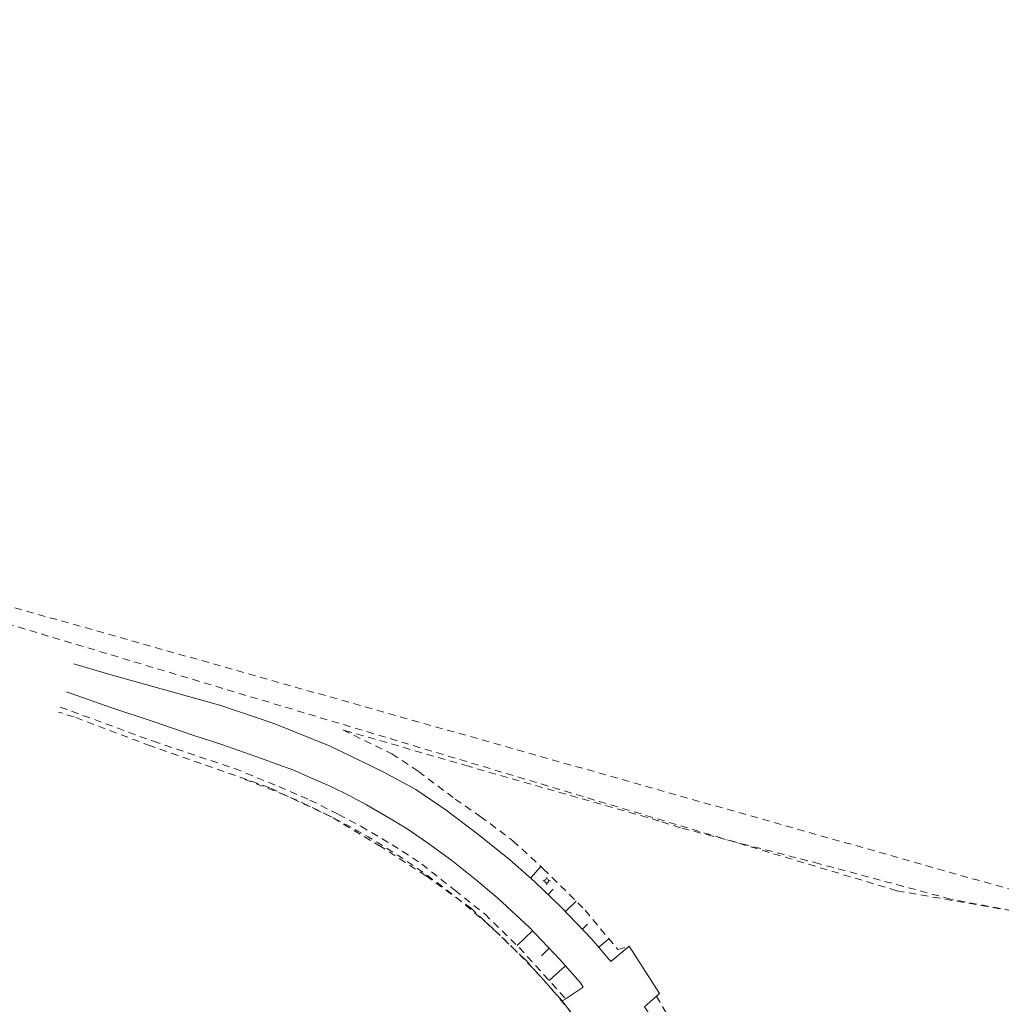
# Model space of a CAD drawing. Units: metres. Extents: x 129758 to 131884, y 6501709 to 6504098.
# Drawn here: x 130214 to 130415, y 6503337 to 6503539 of the extents above; entities that cross this region are included whole.
import ezdxf

# ---------------------------------------------------------------- set-up
doc = ezdxf.new("R2010")
doc.units = ezdxf.units.M
doc.header["$MEASUREMENT"] = 0
doc.linetypes.add('DGN Style 2', pattern=[2.4961038961038966, 1.497662337662338, -0.9984415584415587])
for name, color, linetype, lineweight, true_color in [('belysningstolpe', 7, 'Continuous', 0, 0xff8040), ('klm_traktgr', 7, 'DGN Style 2', 13, 0xff8080), ('ledningsrätt', 7, 'DGN Style 2', 0, 0x008080), ('släntfot', 7, 'DGN Style 2', 0, 0x804040), ('släntskraffering', 7, 'Continuous', 0, 0x80ff00), ('vägkant', 7, 'Continuous', 0, 0x804000), ('ägoslagslinje', 7, 'DGN Style 2', 0, 0x004000)]:
    doc.layers.add(name, color=color, linetype=linetype, lineweight=lineweight, true_color=true_color)

# ---------------------------------------------------------------- blocks, each defined once
blk = doc.blocks.new('BE_STO')
for p, q in [((-0.2, 0), (-0.4, 0)), ((0, 0.2), (0, 0.4)), ((0.2, 0), (0.4, 0)), ((0, -0.2), (0, -0.4))]:
    blk.add_line(p, q)
blk.add_circle((0, 0), 0.2)

msp = doc.modelspace()

# ---------------------------------------------------------------- linework, layer by layer
at = {"layer": 'klm_traktgr', "color": 11, "linetype": 'DGN Style 2', "lineweight": 13, "true_color": 0xff8080, "flags": 128}
msp.add_lwpolyline([(130259.903906512, 6503383.18134016), (130261.047671216, 6503382.76679388), (130262.188039947, 6503382.3429823), (130263.325014774, 6503381.91010541), (130264.458393644, 6503381.46796527), (130265.588178622, 6503381.01676189), (130266.71436971, 6503380.55649527), (130267.836766918, 6503380.08716746), (130268.955270255, 6503379.60877952), (130270.069980747, 6503379.12143038), (130271.180697373, 6503378.62502214), (130272.287422202, 6503378.11975477), (130273.389955245, 6503377.60563035), (130274.488395463, 6503377.08254784), (130275.582544935, 6503376.55070931), (130276.672302634, 6503376.01001579), (130277.757769588, 6503375.46056625), (130278.838746845, 6503374.902462741), (130279.915233368, 6503374.33560527), (130280.987030205, 6503373.7600959), (130282.054237351, 6503373.17593361), (130283.116655851, 6503372.58322044), (130284.174286739, 6503371.98205641), (130285.227027953, 6503371.37224254), (130286.274782602, 6503370.75407986), (130287.317549652, 6503370.12746837), (130288.355229109, 6503369.49240912), (130289.387823042, 6503368.84910207), (130290.415130429, 6503368.19744932), (130291.437152304, 6503367.53755085), (130292.453888666, 6503366.86940666), (130293.465140562, 6503366.19311882), (130294.471007987, 6503365.50868629), (130295.471191992, 6503364.81621216), (130296.465892566, 6503364.11569438), (130297.454810761, 6503363.407236041), (130298.438045538, 6503362.6907361), (130299.41549897, 6503361.96639558), (130300.38707003, 6503361.23411554), (130301.352660791, 6503360.49409699), (130302.312271254, 6503359.74633993), (130303.265801426, 6503358.9908454), (130304.21325234, 6503358.22771338), (130305.15462503, 6503357.45704388), (130306.089618482, 6503356.67873999), (130307.018333724, 6503355.89290069), (130307.940671794, 6503355.09962701), (130308.856632693, 6503354.29891892), (130309.766117462, 6503353.49087747), (130310.669027142, 6503352.6756037), (130311.565360697, 6503351.85299758), (130312.455120196, 6503351.02325914), (130313.338004623, 6503350.18629145), (130314.214216037, 6503349.34229245), (130315.083554447, 6503348.49126421), (130315.946119847, 6503347.63320569), (130316.801614326, 6503346.76831998), (130317.650136841, 6503345.89650605), (130318.491689462, 6503345.01796389), (130319.326071168, 6503344.13259557), (130320.153282992, 6503343.2405011), (130320.973227007, 6503342.34188148), (130321.786001142, 6503341.4365357), (130322.591408509, 6503340.52476582), (130323.38944911, 6503339.60657181), (130324.180122943, 6503338.6819537), (130324.963230022, 6503337.75091354), (130325.738872409, 6503336.8136503), (130326.506950109, 6503335.870165), (130327.267364163, 6503334.92055866), (130328.020114571, 6503333.9648313), (130328.765102374, 6503333.00308394), (130329.502327571, 6503332.03531658), (130330.231791198, 6503331.06162922), (130330.953395327, 6503330.08222286), (130331.667037897, 6503329.09689857), (130332.372722011, 6503328.10595632), (130333.07034664, 6503327.10929716), (130333.760012813, 6503326.107020041), (130334.44152261, 6503325.09932702), (130335.114874997, 6503324.0861181), (130335.780071009, 6503323.06749328), (130336.437111679, 6503322.04355255), (130337.085798054, 6503321.01439798), (130337.726129099, 6503319.97992957), (130338.358207912, 6503318.94044627), (130338.981833471, 6503317.89585015), (130339.597007843, 6503316.8463412), (130340.203729994, 6503315.79181942), (130340.802001993, 6503314.73248481), (130341.391623852, 6503313.66833943), (130341.972697633, 6503312.59958224), (130342.545121276, 6503311.52601428), (130343.108898914, 6503310.44803553), (130343.663928487, 6503309.36544702), (130344.210312057, 6503308.27844773), (130344.747849637, 6503307.18703972), (130345.276543294, 6503306.09142296), (130345.796491988, 6503304.99149644), (130346.3074978, 6503303.88746221), (130346.809560729, 6503302.77932028), (130347.302681812, 6503301.66717062), (130347.78686208, 6503300.55111325), (130348.262101534, 6503299.43114815), (130348.728202255, 6503298.30747739), (130349.185263202, 6503297.17999993), (130349.633286445, 6503296.04891577), (130350.072071995, 6503294.91422697), (130350.50172088, 6503293.77603249), (130350.922234134, 6503292.63443233), (130351.333512798, 6503291.48952751), (130351.735656865, 6503290.341317), (130352.128367389, 6503289.1899039), (130352.511945384, 6503288.03538509), (130352.88609087, 6503286.87776368), (130353.250904874, 6503285.71713863), (130353.606389464, 6503284.55370992), (130353.952543606, 6503283.38737757), (130354.289169383, 6503282.21834363), (130354.61646678, 6503281.04660603), (130354.934236843, 6503279.87226683), (130355.242580603, 6503278.69542499), (130355.541398063, 6503277.51608155), (130355.830791287, 6503276.33443546), (130356.110560287, 6503275.15048879), (130356.380806091, 6503273.96434049), (130356.641528698, 6503272.77599057), (130356.892630184, 6503271.58564005), (130357.134110548, 6503270.39328893), (130357.366070819, 6503269.19903616), (130357.588311007, 6503268.00288383), (130357.800933177, 6503266.80503087), (130358.003838367, 6503265.60557833), (130358.197225532, 6503264.40442412), (130358.380796758, 6503263.20177136), (130358.554753068, 6503261.99771796), (130358.718894472, 6503260.79226598), (130358.873421994, 6503259.58551336), (130359.018136679, 6503258.37756217), (130359.153239551, 6503257.16851031), (130359.278431661, 6503255.95846089), (130359.394011955, 6503254.74731082), (130359.49978355, 6503253.53536213), (130359.595746445, 6503252.32261485), (130359.682000634, 6503251.10906791), (130359.758448191, 6503249.89492236), (130359.825089118, 6503248.68017819), (130359.881924447, 6503247.4649354), (130359.929055205, 6503246.24929293), (130359.966281408, 6503245.03325287), (130359.993805109, 6503243.81701314), (130360.011526314, 6503242.60057475), (130360.019346064, 6503241.38403875), (130360.017464348, 6503240.16740307), (130360.00568428, 6503238.95096975), (130359.984203778, 6503237.73453673), (130359.952925952, 6503236.51840505), (130359.911749773, 6503235.30247573), (130359.860877298, 6503234.08694669), (130359.800109573, 6503232.87192), (130359.729646585, 6503231.65739358), (130359.649389375, 6503230.44346848), (130359.559338977, 6503229.23024467), (130359.459495391, 6503228.01772216), (130359.349860686, 6503226.80610093), (130359.230535888, 6503225.59547996), (130359.10141997, 6503224.38576027), (130358.962614995, 6503223.17714083), (130358.814020968, 6503221.96962265), (130358.655739951, 6503220.76340471), (130358.487771945, 6503219.558487), (130358.31001799, 6503218.35497054), (130358.122579113, 6503217.15295429), (130357.925555309, 6503215.95243723), (130357.718747623, 6503214.75352141), (130357.502358112, 6503213.55640475), (130357.276385742, 6503212.36098727), (130357.040732586, 6503211.16746998), (130356.795398647, 6503209.97585287), (130356.540584943, 6503208.78623389), (130356.276093557, 6503207.59881507), (130356.002123441, 6503206.41349437), (130355.718575638, 6503205.23037281), (130355.425552206, 6503204.04964933), (130355.122953154, 6503202.87132499), (130354.810878475, 6503201.69539873), (130354.489430231, 6503200.52206952), (130354.158409469, 6503199.35143942), (130353.818015142, 6503198.18340636), (130353.468250353, 6503197.01827033), (130353.109113032, 6503195.85583134), (130352.740607317, 6503194.69648937), (130352.362831134, 6503193.54004338), (130351.975686555, 6503192.38669442), (130351.579174617, 6503191.23654246), (130351.173595299, 6503190.0895844), (130350.758649656, 6503188.94592335), (130350.334538707, 6503187.80565723), (130349.901263488, 6503186.66888603), (130349.458823999, 6503185.53560975), (130349.007321266, 6503184.40592735)], dxfattribs=at)
at = {"layer": 'ledningsrätt', "color": 136, "linetype": 'DGN Style 2', "lineweight": 0, "true_color": 0x008080, "flags": 128}
for points in [[(129758.130384388, 6503671.0465197), (129770.589105669, 6503680.19152615), (129782.419807865, 6503672.53854196), (129855.884732733, 6503607.48045783), (129940.375089522, 6503532.57708942), (130003.490511827, 6503493.279314259), (130113.405522081, 6503448.15687294), (130161.785057825, 6503430.00424977), (130394.026957874, 6503360.29375389)], [(130482.344211105, 6503410.76637481), (130457.616207506, 6503349.1802975), (130200.112071818, 6503422.04140342)], [(130394.026957874, 6503360.29375389), (130457.615351223, 6503349.18480322), (130491.615311423, 6503390.6186653), (130643.80250283, 6503329.79210485), (130597.414518945, 6503230.43401295), (130601.313889314, 6503223.78039518), (130607.44695331, 6503218.82776143), (130617.406640918, 6503213.24153649), (130629.159368749, 6503207.16775173), (130642.202268458, 6503200.23458926), (130654.653361562, 6503194.96662129), (130661.979050216, 6503192.09975272), (130670.004554526, 6503189.30865245), (130673.38636258, 6503189.08167865), (130677.26604784, 6503191.06465799), (130683.297479138, 6503196.20453467), (130690.975216382, 6503203.97751037), (130701.589419079, 6503209.605069), (130711.492399555, 6503207.65989485), (130726.801399555, 6503225.62089485), (130761.369874301, 6503188.12120855)]]:
    msp.add_lwpolyline(points, dxfattribs=at)
at = {"layer": 'släntfot', "color": 17, "linetype": 'DGN Style 2', "lineweight": 0, "true_color": 0x804040, "extrusion": (0.06843396285052745, 0.02377204155921785, 0.9973723892151213), "elevation": 163528.6439595879, "flags": 128}
msp.add_lwpolyline([(6100476.602404498, -2251187.796986273), (6100458.309765633, -2251191.541513096), (6100455.167998282, -2251192.07566789)], dxfattribs=at)
at = {"layer": 'släntfot', "color": 17, "linetype": 'DGN Style 2', "lineweight": 0, "true_color": 0x804040}
for points in [[(130221.906343829, 6503398.08794354, 11.6892747432148), (130241.071288045, 6503391.03644185, 11.4176883948668), (130257.808191471, 6503385.44211453, 11.1576653903573), (130266.895161719, 6503381.72497908, 11.1786197663921), (130273.253783895, 6503378.95309994, 11.2096602594117), (130279.151583287, 6503376.00697819, 11.0813515330229), (130283.772415288, 6503373.55308369, 10.9843546697985), (130290.171630895, 6503369.77473918, 10.9183353061945), (130296.293536673, 6503365.77425224, 10.9023295455362), (130303.07711937, 6503360.3858601, 10.7846418558983), (130309.213130189, 6503355.52518838, 10.9437699840003), (130316.29403684, 6503348.61965299, 10.6153485977958), (130325.884350771, 6503338.06800312, 10.6888260001288)], [(130280.043457303, 6503393.39654508, 11.558050000144), (130290.132934394, 6503388.46698787, 11.2890257292281), (130295.574760328, 6503384.84855073, 11.2893260728382), (130303.147274355, 6503379.15998666, 11.3638670532968), (130308.310686255, 6503375.59943127, 11.2058613575155), (130315.006080096, 6503370.57996781, 10.9798053670268), (130321.26700287, 6503364.8399645, 11.0090145512047), (130329.865299573, 6503356.32166498, 10.9644633045377), (130336.59767254, 6503348.20567894, 11.1534911607366), (130338.953983432, 6503348.90234445, 10.8765768102517)]]:
    msp.add_polyline3d(points, dxfattribs=at)
at = {"layer": 'släntskraffering', "color": 70, "linetype": 'Continuous', "lineweight": 0, "true_color": 0x80ff00}
for p, q in [((130318.613958671, 6503362.913311661, 11.3365993718691), (130320.743937257, 6503365.31939516, 11.0070078793047)), ((130322.261767273, 6503359.49443536, 11.5385820736673), (130323.330408294, 6503360.61543563, 11.3786887481901)), ((130325.839825222, 6503356.00327708, 11.5680388715659), (130328.045861975, 6503358.12456116, 10.9488196604587)), ((130329.304700847, 6503352.39828406, 11.6588798774948), (130330.365297818, 6503353.41836293, 11.2611879602452)), ((130319.061648851, 6503352.05118942, 11.4233119527811), (130315.887126347, 6503349.01687878, 10.6249292733979)), ((130332.656528583, 6503348.69245549, 11.3523271468259), (130334.742715179, 6503350.44196205, 11.0924428044568)), ((130322.487733748, 6503348.46659844, 11.3996937966682), (130320.867648764, 6503346.91828113, 10.8612331978977)), ((130325.856294762, 6503344.83160003, 11.3726598148518), (130322.454231061, 6503341.8426444, 10.5699400332158))]:
    msp.add_line(p, q, dxfattribs=at)
at = {"layer": 'vägkant', "color": 36, "linetype": 'Continuous', "lineweight": 0, "true_color": 0x804000}
for points in [[(130355.520193044, 6503313.8454479, 11.1463002883212), (130352.860866289, 6503319.04718311, 11.2590539285329), (130348.302728808, 6503326.78966867, 11.3160972132299), (130344.503242492, 6503332.85123305, 11.3778055367755), (130342.103918347, 6503336.40820515, 11.3744454125364), (130345.139832798, 6503339.19093766, 10.9009878532577), (130338.953983432, 6503348.90234445, 10.8765768102517), (130335.156824089, 6503345.71246535, 11.4608406697386), (130331.213261061, 6503350.41345804, 11.3370803249573), (130324.948374181, 6503356.93053744, 11.5915375368918), (130319.507816064, 6503362.12203258, 11.3840908710281), (130314.298255704, 6503366.73211269, 11.1232459453826), (130308.059854292, 6503371.74885034, 11.7682705401457), (130301.271820928, 6503376.90027779, 11.9485813386363), (130295.058896155, 6503381.09271471, 11.9095908836483), (130288.313264482, 6503384.735635339, 11.9003570859718), (130277.411343432, 6503390.01260963, 12.247310791799), (130266.028305706, 6503394.60352801, 12.3056323619572), (130254.973891291, 6503398.38301139, 12.2690470694176), (130231.636061724, 6503404.88363917, 11.9170207449247), (130224.695287605, 6503406.96650719, 12.0364838896041)], [(130223.174780689, 6503401.21896921, 12.3577518719047), (130232.336814117, 6503397.99107953, 12.3515668104382), (130241.035185506, 6503395.08799931, 12.3363825913445), (130249.401711753, 6503392.20135143, 12.1696847124406), (130255.155937617, 6503390.36076443, 12.0863476088652), (130263.279933776, 6503387.5206267, 11.978095152023), (130266.68441671, 6503386.29536594, 11.9923106363042), (130269.723790895, 6503385.15788469, 11.968650577074), (130273.95319353, 6503383.34106675, 11.911127059673), (130277.563826844, 6503381.74265731, 11.8532043552039), (130281.201307369, 6503379.9359608, 11.7747305893312), (130284.934992788, 6503377.95526157, 11.7617819239054), (130290.010111807, 6503375.0436486, 11.706259565732), (130293.293380318, 6503373.02460533, 11.5296484565992), (130297.484802095, 6503370.14613204, 11.5957856059955), (130302.427565801, 6503366.52385556, 11.5355913219248), (130307.622515267, 6503362.43495013, 11.6332652191176), (130311.923511926, 6503358.74130684, 11.463882201418), (130318.423524279, 6503352.71881841, 11.4269184743868), (130324.663288675, 6503346.18999825, 11.3958380033609), (130328.901582167, 6503341.36495218, 11.2924202816789), (130329.465549866, 6503340.4890806, 11.2790353706916), (130325.777602409, 6503337.99610372, 10.7188910197573), (130325.12520921, 6503337.6708352, 10.8093282950924), (130331.112045265, 6503329.69956523, 10.8042218957257)]]:
    msp.add_polyline3d(points, dxfattribs=at)
at = {"layer": 'ägoslagslinje', "color": 98, "linetype": 'DGN Style 2', "lineweight": 0, "true_color": 0x004000}
for points in [[(130325.12520921, 6503337.6708352, 10.8093282950924), (130317.789783428, 6503345.88106157, 10.7667741737192), (130311.039595473, 6503352.3711582, 10.882509665318), (130306.482457788, 6503356.63247591, 10.8983727854537), (130297.102007415, 6503363.3987842, 11.0348723741324), (130287.863429824, 6503369.37858982, 11.1952920131532), (130277.824284267, 6503375.40367613, 11.3238821770701), (130265.004744638, 6503381.49951728, 11.2836340642425), (130240.496436614, 6503390.086343109, 11.5374568768409), (130224.733609619, 6503396.070615589, 11.7102110416742), (130221.543724327, 6503397.06264671, 11.7274658784074)], [(130356.114842519, 6503371.53791397, 10.6300753853945), (130349.477379052, 6503373.26262882, 10.671586218436), (130345.073478418, 6503374.64523135, 10.6973672957371), (130305.877213734, 6503385.91106326, 11.1739152377033), (130280.043457303, 6503393.39654508, 11.558050000144)], [(130452.274854012, 6503384.17411446, 9.58624847831351), (130444.183712645, 6503370.2711544, 9.60329038381641), (130436.250658068, 6503359.95372163, 9.87735272196429), (130430.184023011, 6503356.53430065, 9.964803600329459), (130428.118983029, 6503356.1526375, 9.980473734904649), (130425.746345572, 6503355.52114384, 9.99439683893815), (130420.257895228, 6503355.69490656, 10.0099360742742), (130405.030112235, 6503358.58650468, 10.1373621327736), (130378.05889471, 6503365.83873678, 10.3396941512549), (130356.114842519, 6503371.53791397, 10.6300753853945)]]:
    msp.add_polyline3d(points, dxfattribs=at)

# ---------------------------------------------------------------- block references
at = {"layer": 'belysningstolpe', "xscale": 2, "yscale": 2, "zscale": 2}
msp.add_blockref('BE_STO', (130321.966022144, 6503362.324621991, 11.3023480934051), dxfattribs=at)

doc.saveas('drawing.dxf')
